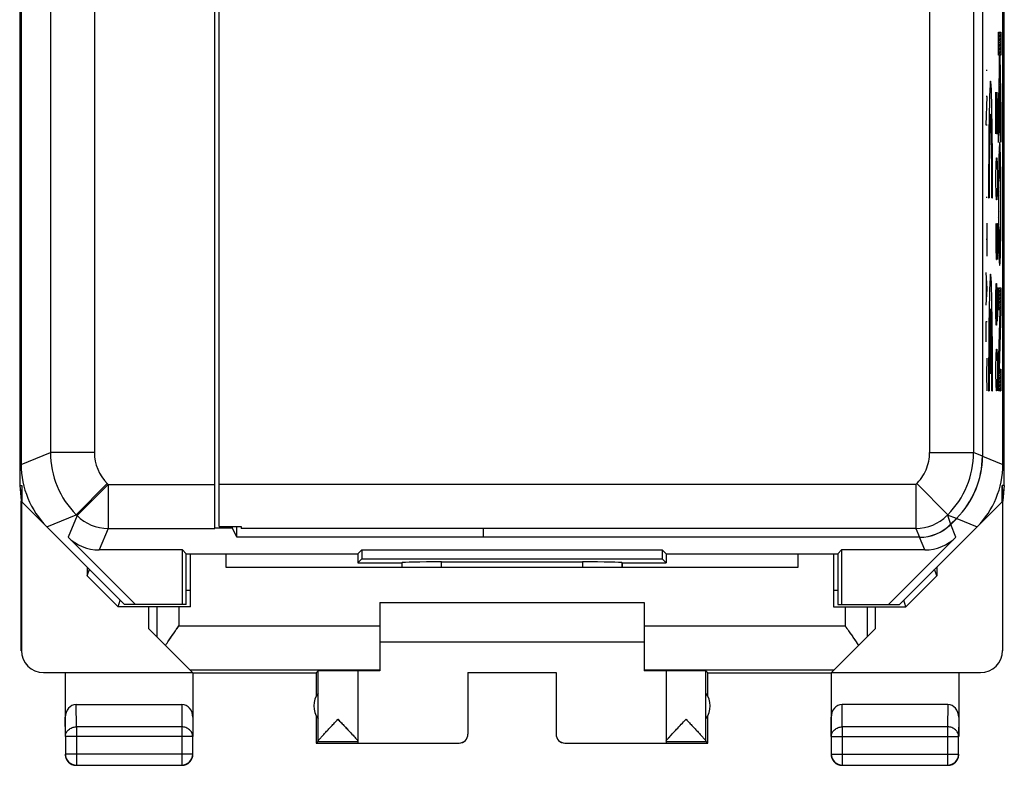
# Model space of a CAD drawing. Units: millimetres. Extents: x -11.2 to 11.2, y -24.5 to 24.5.
# Drawn here: x -11.2 to 11.2, y -24.5 to -7.6 of the extents above; entities that cross this region are included whole.
import ezdxf

# ---------------------------------------------------------------- set-up
doc = ezdxf.new("R2010")
doc.units = ezdxf.units.MM
doc.header["$LTSCALE"] = 16.335
doc.layers.get('0').update_dxf_attribs({"linetype": 'CONTINUOUS'})
for name, color, linetype in [('ASSI', 7, 'CONTINUOUS'), ('CURVE', 7, 'CONTINUOUS'), ('DRAFT', 7, 'CONTINUOUS'), ('RACCORDO', 7, 'CONTINUOUS'), ('SMUSSO', 7, 'CONTINUOUS'), ('SUPERFICI', 7, 'CONTINUOUS')]:
    doc.layers.add(name, color=color, linetype=linetype)

msp = doc.modelspace()

# ---------------------------------------------------------------- linework, layer by layer
at = {"color": 7, "linetype": 'CONTINUOUS'}
for p, q in [((-11.184, 18.147), (-11.184, -18.147)), ((11.184, -18.147), (11.184, 18.147)), ((-6.65, -19.076), (-6.65, -3.1)), ((10.686, -3.1), (10.686, -17.479)), ((-11.184, -18.147), (-11.133, -18.147)), ((-11.184, -18.147), (-11.15, -18.491)), ((-11.133, -18.147), (-11.15, -18.5)), ((-11.133, -18.147), (-11.133, -18.517)), ((11.184, -18.147), (11.133, -18.147)), ((11.133, -18.147), (11.15, -18.5)), ((11.133, -18.517), (11.133, -18.147)), ((11.184, -18.147), (11.15, -18.491)), ((-11.15, -21.9), (-11.15, -18.5)), ((-11.142, -18.508), (-11.142, -21.894)), ((-11.133, -18.517), (-10.15, -19.5)), ((10.15, -19.5), (11.133, -18.517)), ((11.142, -18.508), (11.142, -21.894)), ((11.15, -21.9), (11.15, -18.5)), ((10.1, -18.893), (9.965, -19.028)), ((-6.65, -19.076), (-6.15, -19.076)), ((-6.15, -19.076), (-6.15, -19.122)), ((-0.65, -19.321), (-0.65, -19.138)), ((9.258, -19.321), (-0.65, -19.321)), ((-7.3, -19.7), (-6.5, -19.7)), ((-7.3, -20.9), (-7.3, -19.7)), ((-6.5, -19.7), (-6.5, -20)), ((6.5, -19.7), (7.3, -19.7)), ((6.5, -20), (6.5, -19.7)), ((7.3, -19.7), (7.3, -20.9)), ((-9.65, -20), (-9.65, -20.199)), ((-9.65, -20.199), (-9.6, -20.05)), ((-6.5, -20), (6.5, -20)), ((9.65, -20.199), (9.6, -20.05)), ((9.65, -20), (9.65, -20.199)), ((-9.65, -20.199), (-8.95, -20.9)), ((9.65, -20.199), (8.95, -20.9)), ((-7.3, -20.528), (-7.4, -20.528)), ((7.4, -20.528), (7.3, -20.528)), ((-8.95, -20.9), (-8.9, -20.75)), ((-3, -20.8), (3, -20.8)), ((-3, -20.8), (-3, -22.354)), ((3, -20.8), (3, -22.354)), ((8.95, -20.9), (8.9, -20.75)), ((-7.3, -20.9), (-8.95, -20.9)), ((-8.25, -21.4), (-8.25, -20.9)), ((7.3, -20.9), (8.95, -20.9)), ((8.25, -20.9), (8.25, -21.4)), ((-7.256, -22.394), (-8.25, -21.4)), ((7.256, -22.394), (8.25, -21.4)), ((-3, -21.7), (3, -21.7)), ((-7.314, -22.336), (-3, -22.336)), ((-4.45, -22.4), (-4.406, -22.356)), ((-4.406, -23.954), (-4.406, -22.356)), ((-3.5, -22.356), (-3.5, -23.955)), ((3, -22.336), (7.314, -22.336)), ((3.5, -22.356), (3.5, -23.955)), ((4.45, -22.4), (4.406, -22.356)), ((4.406, -23.954), (4.406, -22.356)), ((-10.642, -22.394), (-7.256, -22.394)), ((-10.15, -22.4), (-10.15, -23.844)), ((-7.25, -22.4), (-4.45, -22.4)), ((-7.25, -22.4), (-7.25, -23.844)), ((-4.45, -22.4), (-4.45, -22.932)), ((-1, -22.395), (1, -22.395)), ((-1, -22.395), (-1, -23.794)), ((1, -22.395), (1, -23.794)), ((4.45, -22.4), (7.25, -22.4)), ((4.45, -22.932), (4.45, -22.4)), ((7.25, -22.4), (7.25, -23.844)), ((7.256, -22.394), (10.642, -22.394)), ((10.15, -22.4), (10.15, -23.844)), ((-9.901, -23.123), (-7.499, -23.123)), ((9.901, -23.123), (7.499, -23.123)), ((-4.45, -23.368), (-4.45, -24)), ((4.45, -24), (4.45, -23.368)), ((-10.146, -23.844), (-10.146, -24.246)), ((-7.254, -24.246), (-7.254, -23.844)), ((7.254, -23.844), (7.254, -24.246)), ((10.146, -24.246), (10.146, -23.844)), ((-4.406, -23.956), (-4.45, -24)), ((-4.45, -24), (-3.5, -24)), ((-4.406, -23.956), (-3.5, -23.956)), ((-3.5, -23.956), (-3.5, -23.994)), ((-3.5, -23.994), (-1.2, -23.994)), ((1.2, -23.994), (3.5, -23.994)), ((3.5, -23.956), (4.406, -23.956)), ((3.5, -23.956), (3.5, -23.994)), ((3.5, -24), (4.45, -24)), ((4.45, -24), (4.406, -23.956)), ((-9.896, -24.496), (-7.504, -24.496)), ((7.504, -24.496), (9.896, -24.496))]:
    msp.add_line(p, q, dxfattribs=at)
at = {"color": 253, "linetype": 'CONTINUOUS'}
for p, q in [((9.487, -3.1), (9.487, -17.397)), ((10.486, -3.1), (10.486, -17.397)), ((10.686, -17.479), (10.486, -17.397)), ((9.177, -18.122), (-6.65, -18.122)), ((10.1, -18.893), (9.892, -18.82)), ((9.892, -18.82), (9.965, -19.028)), ((9.175, -19.122), (-6.15, -19.122)), ((9.175, -19.122), (9.258, -19.321)), ((-8.067, -20.9), (-8.067, -21.583)), ((-7.567, -20.9), (-7.567, -21.336)), ((7.567, -20.9), (7.567, -21.336)), ((8.067, -20.9), (8.067, -21.583)), ((-7.567, -21.336), (-3, -21.336)), ((3, -21.336), (7.567, -21.336)), ((-11.15, -21.9), (-11.142, -21.894)), ((-9.896, -23.628), (-9.901, -23.123)), ((-7.499, -23.123), (-7.504, -23.628)), ((7.504, -23.628), (7.499, -23.123)), ((9.901, -23.123), (9.896, -23.628)), ((-10.146, -23.844), (-10.15, -23.41)), ((-7.25, -23.41), (-7.254, -23.844)), ((7.254, -23.844), (7.25, -23.41)), ((10.15, -23.41), (10.146, -23.844)), ((-7.504, -23.628), (-9.896, -23.628)), ((-9.896, -23.628), (-9.896, -24.496)), ((-7.504, -23.628), (-7.504, -24.496)), ((9.896, -23.628), (7.504, -23.628)), ((7.504, -23.628), (7.504, -24.496)), ((9.896, -23.628), (9.896, -24.496)), ((-7.254, -23.844), (-10.146, -23.844)), ((7.254, -23.844), (10.146, -23.844)), ((-7.254, -24.246), (-10.146, -24.246)), ((7.254, -24.246), (10.146, -24.246))]:
    msp.add_line(p, q, dxfattribs=at)
at = {"color": 7, "linetype": 'CONTINUOUS'}
for centre, radius, start, end in [((-4, -23.15), 0.5, 144.3638, 215.6362), ((4, -23.15), 0.5, 324.3638, 35.6362), ((-9.9, -24.25), 0.25, 180.003, 269.997), ((-9.896, -24.246), 0.25, 180.0049, 269.9951), ((-7.504, -24.246), 0.25, 270.0049, 359.9951), ((-7.5, -24.25), 0.25, 270.003, 359.997), ((7.5, -24.25), 0.25, 180.003, 269.997), ((7.504, -24.246), 0.25, 180.0049, 269.9951), ((9.896, -24.246), 0.25, 270.0049, 359.9951), ((9.9, -24.25), 0.25, 270.003, 359.997)]:
    msp.add_arc(centre, radius, start, end, dxfattribs=at)
for centre, major_axis, ratio, start_param, end_param in [((8.685, -17.479), (-1.848, 0.766), 0.999822, 9.032142, 9.817414), ((9.258, -18.321), (-0.383, 0.924), 0.999822, -3.534229, -2.748957), ((-10.642, -21.894), (0.416, 0.277), 0.999945, 2.553622, 4.124368), ((10.642, -21.894), (0.416, -0.277), 0.999945, -0.982775, 0.587971), ((-3.953, -22.356), (0.453, 0), 0.005818, 0, 3.135775), ((-2.5, -22.359), (1, 0), 0.005818, 8.37758, 9.371004), ((2.5, -22.359), (1, 0), 0.005818, 6.336959, 7.330383), ((3.953, -22.356), (0.453, 0), 0.005818, 0.005818, 3.141593), ((-9.9, -23.411), (-0.003, 0.289), 0.866014, -0.008726, 1.559161), ((-7.5, -23.411), (0.003, 0.289), 0.866014, -1.559161, 0.008726), ((7.5, -23.411), (-0.003, 0.289), 0.866014, -0.008726, 1.559161), ((9.9, -23.411), (0.003, 0.289), 0.866014, -1.559161, 0.008726), ((-1.2, -23.794), (0, -0.2), 0.999983, 0, 1.570796), ((1.2, -23.794), (0, 0.2), 0.999983, 1.570796, 3.141593), ((-4.406, -23.456), (0, 0.5), 0.005818, -3.135775, -3.042243), ((4.406, -23.456), (0, 0.5), 0.005818, -3.240942, -3.14741)]:
    msp.add_ellipse(centre, major_axis=major_axis, ratio=ratio, start_param=start_param, end_param=end_param, dxfattribs=at)
for points, knots in [([(-7.871, -21.779), (-7.848, -21.742), (-7.749, -21.593), (-7.645, -21.447), (-7.567, -21.336)], [0, 0, 0, 0, 0.24152, 1, 1, 1, 1]), ([(7.567, -21.336), (7.593, -21.373), (7.696, -21.52), (7.799, -21.667), (7.871, -21.779)], [0, 0, 0, 0, 0.25585, 1, 1, 1, 1]), ([(-4.406, -23.954), (-4.406, -23.951), (-4.401, -23.943), (-4.391, -23.929), (-4.376, -23.91), (-4.356, -23.887), (-4.332, -23.86), (-4.295, -23.819), (-4.243, -23.762), (-4.175, -23.69), (-4.103, -23.614), (-4.029, -23.536), (-3.978, -23.483), (-3.953, -23.456)], [0, 0, 0, 0, 0.013674, 0.039284, 0.075847, 0.121814, 0.175592, 0.235736, 0.370427, 0.518479, 0.674935, 0.836322, 1, 1, 1, 1]), ([(-3.953, -23.456), (-3.928, -23.483), (-3.877, -23.536), (-3.802, -23.615), (-3.73, -23.691), (-3.663, -23.763), (-3.61, -23.82), (-3.573, -23.861), (-3.549, -23.888), (-3.529, -23.911), (-3.514, -23.93), (-3.505, -23.943), (-3.5, -23.951), (-3.5, -23.954)], [0, 0, 0, 0, 0.164106, 0.325901, 0.482719, 0.631048, 0.765867, 0.825988, 0.879662, 0.925427, 0.96167, 0.986841, 1, 1, 1, 1]), ([(3.56, -23.876), (3.618, -23.81), (3.749, -23.671), (3.881, -23.532), (3.953, -23.456)], [0, 0, 0, 0, 0.457115, 1, 1, 1, 1]), ([(3.953, -23.456), (3.978, -23.483), (4.029, -23.536), (4.103, -23.614), (4.175, -23.69), (4.243, -23.762), (4.295, -23.819), (4.332, -23.86), (4.356, -23.887), (4.376, -23.91), (4.391, -23.929), (4.401, -23.943), (4.406, -23.951), (4.406, -23.954)], [0, 0, 0, 0, 0.163678, 0.325065, 0.481521, 0.629573, 0.764264, 0.824408, 0.878186, 0.924153, 0.960716, 0.986326, 1, 1, 1, 1]), ([(3.5, -23.954), (3.5, -23.952), (3.503, -23.946), (3.509, -23.937), (3.519, -23.924), (3.527, -23.914), (3.531, -23.909)], [0, 0, 0, 0, 0.115688, 0.323992, 0.621588, 1, 1, 1, 1]), ([(3.531, -23.909), (3.534, -23.906), (3.543, -23.895), (3.552, -23.884), (3.56, -23.876)], [0, 0, 0, 0, 0.228759, 1, 1, 1, 1])]:
    msp.add_open_spline(points, degree=3, knots=knots, dxfattribs=at)
at = {"color": 253, "linetype": 'CONTINUOUS'}
for points in [[(-10.146, -23.844), (-10.146, -23.816), (-10.132, -23.757), (-10.075, -23.686), (-9.992, -23.639), (-9.928, -23.628), (-9.896, -23.628)], [(-7.254, -23.844), (-7.254, -23.816), (-7.268, -23.757), (-7.325, -23.686), (-7.408, -23.639), (-7.472, -23.628), (-7.504, -23.628)], [(7.254, -23.844), (7.254, -23.816), (7.268, -23.757), (7.325, -23.686), (7.408, -23.639), (7.472, -23.628), (7.504, -23.628)], [(10.146, -23.844), (10.146, -23.816), (10.132, -23.757), (10.075, -23.686), (9.992, -23.639), (9.928, -23.628), (9.896, -23.628)]]:
    msp.add_open_spline(points, degree=3, knots=[0, 0, 0, 0, 0.233162, 0.476671, 0.733812, 1, 1, 1, 1], dxfattribs=at)
at = {"layer": 'ASSI', "color": 7, "linetype": 'CONTINUOUS'}
for p, q in [((-11.184, 18.147), (-11.184, -18.147)), ((11.184, -18.147), (11.184, 18.147)), ((-11.15, 17.672), (-11.15, -17.672)), ((11.15, -17.672), (11.15, 17.672)), ((-6.75, -19.119), (-6.75, -1.891)), ((10.687, -3), (10.687, -17.48)), ((-11.184, -18.147), (-11.133, -18.147)), ((-11.184, -18.147), (-11.15, -18.491)), ((-11.133, -18.147), (-11.15, -18.491)), ((-11.133, -18.147), (-11.133, -18.517)), ((11.184, -18.147), (11.133, -18.147)), ((11.133, -18.147), (11.15, -18.491)), ((11.133, -18.517), (11.133, -18.147)), ((11.184, -18.147), (11.15, -18.491)), ((-11.15, -18.491), (-11.15, -18.5)), ((-11.15, -21.9), (-11.15, -18.5)), ((-11.142, -18.508), (-11.142, -21.894)), ((-11.133, -18.517), (-8.8, -20.85)), ((8.8, -20.85), (11.133, -18.517)), ((11.142, -18.508), (11.142, -21.894)), ((11.15, -18.491), (11.15, -18.5)), ((11.15, -21.9), (11.15, -18.5)), ((9.966, -19.03), (10.102, -18.894)), ((-6.352, -19.119), (-6.75, -19.119)), ((-6.352, -19.119), (-6.352, -19.076)), ((-6.25, -19.323), (-6.352, -19.119)), ((-6.25, -19.323), (-6.25, -19.076)), ((-8.553, -20.85), (-10.085, -19.318)), ((9.259, -19.323), (-6.25, -19.323)), ((10.085, -19.318), (8.553, -20.85)), ((-7.489, -19.611), (-9.378, -19.611)), ((-7.4, -19.7), (-7.489, -19.611)), ((-7.489, -20.85), (-7.489, -19.611)), ((-3.5, -19.7), (-3.411, -19.611)), ((-3.411, -19.611), (3.411, -19.611)), ((-3.411, -19.611), (-3.411, -19.811)), ((3.5, -19.7), (3.411, -19.611)), ((3.411, -19.611), (3.411, -19.811)), ((7.4, -19.7), (7.489, -19.611)), ((9.378, -19.611), (7.489, -19.611)), ((7.489, -19.611), (7.489, -20.85)), ((-7.4, -19.7), (-3.5, -19.7)), ((-7.4, -20.85), (-7.4, -19.7)), ((-7.3, -20.9), (-7.3, -19.7)), ((-6.5, -19.7), (-6.5, -20)), ((-3.5, -19.7), (-3.5, -19.9)), ((-3.411, -19.811), (-3.5, -19.9)), ((-3.5, -19.9), (-2.5, -19.9)), ((-3.411, -19.811), (3.411, -19.811)), ((-2.5, -19.9), (-2.498, -19.898)), ((-2.5, -19.9), (-2.5, -20)), ((-1.598, -19.883), (1.598, -19.883)), ((2.5, -19.9), (2.498, -19.898)), ((2.5, -19.9), (3.5, -19.9)), ((2.5, -19.9), (2.5, -20)), ((3.411, -19.811), (3.5, -19.9)), ((3.5, -19.7), (7.4, -19.7)), ((3.5, -19.7), (3.5, -19.9)), ((6.5, -20), (6.5, -19.7)), ((7.3, -19.7), (7.3, -20.9)), ((7.4, -19.7), (7.4, -20.85)), ((-9.65, -20), (-9.65, -20.199)), ((-9.65, -20.199), (-9.6, -20.05)), ((-6.5, -20), (6.5, -20)), ((9.65, -20.199), (9.6, -20.05)), ((9.65, -20), (9.65, -20.199)), ((-9.65, -20.199), (-8.95, -20.9)), ((9.65, -20.199), (8.95, -20.9)), ((-7.3, -20.528), (-7.4, -20.528)), ((7.4, -20.528), (7.3, -20.528)), ((-8.95, -20.9), (-8.9, -20.75)), ((-3, -20.8), (3, -20.8)), ((-3, -20.8), (-3, -22.354)), ((3, -20.8), (3, -22.354)), ((8.95, -20.9), (8.9, -20.75)), ((-7.3, -20.9), (-8.95, -20.9)), ((-7.4, -20.85), (-8.8, -20.85)), ((-8.25, -21.4), (-8.25, -20.9)), ((7.3, -20.9), (8.95, -20.9)), ((7.4, -20.85), (8.8, -20.85)), ((8.25, -20.9), (8.25, -21.4)), ((-7.256, -22.394), (-8.25, -21.4)), ((7.256, -22.394), (8.25, -21.4)), ((-3, -21.7), (3, -21.7)), ((-4.45, -22.4), (-4.406, -22.356)), ((-4.406, -23.954), (-4.406, -22.356)), ((-3.5, -22.356), (-3.5, -23.955)), ((3.5, -22.356), (3.5, -23.955)), ((4.45, -22.4), (4.406, -22.356)), ((4.406, -23.954), (4.406, -22.356)), ((-10.642, -22.394), (-7.256, -22.394)), ((-10.15, -22.4), (-10.15, -23.844)), ((-7.25, -22.4), (-4.45, -22.4)), ((-7.25, -22.4), (-7.25, -23.844)), ((-4.45, -22.4), (-4.45, -22.932)), ((-1, -22.395), (1, -22.395)), ((-1, -22.395), (-1, -23.794)), ((1, -22.395), (1, -23.794)), ((4.45, -22.4), (7.25, -22.4)), ((4.45, -22.932), (4.45, -22.4)), ((7.25, -22.4), (7.25, -23.844)), ((7.256, -22.394), (10.642, -22.394)), ((10.15, -22.4), (10.15, -23.844)), ((-9.901, -23.123), (-7.499, -23.123)), ((9.901, -23.123), (7.499, -23.123)), ((-4.45, -23.368), (-4.45, -24)), ((4.45, -24), (4.45, -23.368)), ((-10.146, -23.844), (-10.146, -24.246)), ((-7.254, -24.246), (-7.254, -23.844)), ((7.254, -23.844), (7.254, -24.246)), ((10.146, -24.246), (10.146, -23.844)), ((-4.406, -23.956), (-4.45, -24)), ((-4.45, -24), (-3.5, -24)), ((-4.406, -23.956), (-3.5, -23.956)), ((-3.5, -23.956), (-3.5, -23.994)), ((-3.5, -23.994), (-1.2, -23.994)), ((1.2, -23.994), (3.5, -23.994)), ((3.5, -23.956), (4.406, -23.956)), ((3.5, -23.956), (3.5, -23.994)), ((3.5, -24), (4.45, -24)), ((4.45, -24), (4.406, -23.956)), ((-9.896, -24.496), (-7.504, -24.496)), ((7.504, -24.496), (9.896, -24.496))]:
    msp.add_line(p, q, dxfattribs=at)
at = {"layer": 'ASSI', "color": 253, "linetype": 'CONTINUOUS'}
for p, q in [((-10.486, 17.397), (-10.486, -17.397)), ((-9.487, 17.397), (-9.487, -17.397)), ((-11.15, -17.672), (-10.486, -17.397)), ((-9.487, -17.397), (-10.486, -17.397)), ((10.687, -17.48), (11.15, -17.672)), ((-9.194, -18.104), (-9.901, -18.811)), ((-9.194, -18.104), (-9.175, -18.122)), ((-9.175, -18.122), (-9.882, -18.829)), ((-9.175, -18.122), (-6.75, -18.122)), ((-9.175, -18.122), (-9.175, -19.122)), ((-10.564, -19.086), (-9.901, -18.811)), ((-9.882, -18.829), (-10.085, -19.318)), ((-9.901, -18.811), (-9.882, -18.829)), ((10.102, -18.894), (10.564, -19.086)), ((-9.175, -19.122), (-9.378, -19.611)), ((-9.175, -19.122), (-6.75, -19.122)), ((10.085, -19.318), (9.966, -19.03)), ((9.378, -19.611), (9.259, -19.323)), ((-2.498, -20), (-2.498, -19.898)), ((-1.598, -20), (-1.598, -19.883)), ((1.598, -19.883), (1.598, -20)), ((2.498, -19.898), (2.498, -20)), ((-8.067, -20.9), (-8.067, -21.583)), ((-7.567, -20.9), (-7.567, -21.336)), ((7.567, -20.9), (7.567, -21.336)), ((8.067, -20.9), (8.067, -21.583)), ((-7.567, -21.336), (-3, -21.336)), ((3, -21.336), (7.567, -21.336)), ((-7.314, -22.336), (-3, -22.336)), ((3, -22.336), (7.314, -22.336)), ((-9.896, -23.628), (-9.901, -23.123)), ((-7.499, -23.123), (-7.504, -23.628)), ((7.504, -23.628), (7.499, -23.123)), ((9.901, -23.123), (9.896, -23.628)), ((-10.146, -23.844), (-10.15, -23.41)), ((-7.25, -23.41), (-7.254, -23.844)), ((7.254, -23.844), (7.25, -23.41)), ((10.15, -23.41), (10.146, -23.844)), ((-7.504, -23.628), (-9.896, -23.628)), ((-9.896, -23.628), (-9.896, -24.496)), ((-7.504, -23.628), (-7.504, -24.496)), ((9.896, -23.628), (7.504, -23.628)), ((7.504, -23.628), (7.504, -24.496)), ((9.896, -23.628), (9.896, -24.496)), ((-7.254, -23.844), (-10.146, -23.844)), ((7.254, -23.844), (10.146, -23.844)), ((-7.254, -24.246), (-10.146, -24.246)), ((7.254, -24.246), (10.146, -24.246))]:
    msp.add_line(p, q, dxfattribs=at)
for centre, radius, start, end in [((-8.486, -17.397), 2, 180.0035, 224.9965), ((-8.487, -17.397), 1, 179.9997, 225.0003), ((-9.175, -18.122), 1, 225.0075, 269.9925)]:
    msp.add_arc(centre, radius, start, end, dxfattribs=at)
at = {"layer": 'ASSI', "color": 7, "linetype": 'CONTINUOUS'}
for centre, radius, start, end in [((-4, -23.15), 0.5, 144.3638, 215.6362), ((4, -23.15), 0.5, 324.3638, 35.6362), ((-9.899, -24.25), 0.251, 180.023, 189.9929), ((-9.896, -24.246), 0.25, 180.0023, 269.9977), ((-9.9, -24.25), 0.25, 189.9851, 194.9828), ((-9.901, -24.25), 0.249, 194.993, 200.0053), ((-9.899, -24.25), 0.251, 200.0336, 214.9727), ((-7.504, -24.246), 0.25, 270.0023, 359.9977), ((-7.501, -24.25), 0.251, 325.0273, 339.9664), ((-7.502, -24.25), 0.252, 340.0741, 359.9264), ((7.501, -24.25), 0.251, 180.023, 189.9929), ((7.504, -24.246), 0.25, 180.0023, 269.9977), ((7.5, -24.25), 0.25, 189.9851, 194.9828), ((7.499, -24.25), 0.249, 194.993, 200.0053), ((7.501, -24.25), 0.251, 200.0336, 214.9727), ((9.896, -24.246), 0.25, 270.0023, 359.9977), ((9.899, -24.25), 0.251, 325.0273, 339.9664), ((9.898, -24.25), 0.252, 340.0741, 359.9264), ((-9.899, -24.249), 0.252, 215.0821, 234.9179), ((-9.9, -24.249), 0.251, 235.0273, 249.9664), ((-9.9, -24.248), 0.252, 250.0741, 269.9264), ((-7.5, -24.249), 0.251, 270.023, 279.9929), ((-7.5, -24.25), 0.25, 279.9851, 284.9828), ((-7.5, -24.251), 0.249, 284.993, 290.0053), ((-7.5, -24.249), 0.251, 290.0336, 304.9727), ((-7.501, -24.249), 0.252, 305.0821, 324.9179), ((7.501, -24.249), 0.252, 215.0821, 234.9179), ((7.5, -24.249), 0.251, 235.0273, 249.9664), ((7.5, -24.248), 0.252, 250.0741, 269.9264), ((9.9, -24.249), 0.251, 270.023, 279.9929), ((9.9, -24.25), 0.25, 279.9851, 284.9828), ((9.9, -24.251), 0.249, 284.993, 290.0053), ((9.9, -24.249), 0.251, 290.0336, 304.9727), ((9.899, -24.249), 0.252, 305.0821, 324.9179)]:
    msp.add_arc(centre, radius, start, end, dxfattribs=at)
for centre, major_axis, ratio, start_param, end_param in [((8.687, -17.48), (-1.848, 0.766), 0.999822, 2.748957, 3.534229), ((-9.15, -17.671), (1.848, 0.766), 0.999822, 2.748957, 3.534229), ((9.15, -17.671), (1.848, -0.766), 0.999822, -0.392636, 0.392636), ((9.259, -18.323), (0.383, -0.924), 0.999822, -0.392636, 0.392636), ((-9.378, -18.611), (0.383, 0.924), 0.999822, -3.534229, -2.748957), ((9.378, -18.611), (-0.383, 0.924), 0.999822, -3.534229, -2.748957), ((-1.598, -19.898), (0.9, 0), 0.017455, 1.570796, 3.124139), ((1.598, -19.898), (0.9, 0), 0.017455, 0.017453, 1.570796), ((-10.642, -21.894), (0.416, 0.277), 0.999945, 2.553622, 4.124368), ((10.642, -21.894), (0.416, -0.277), 0.999945, -0.982775, 0.587971), ((-3.953, -22.356), (0.453, 0), 0.005818, 0, 3.135775), ((-2.5, -22.359), (1, 0), 0.005818, 8.37758, 9.424778), ((2.5, -22.359), (1, 0), 0.005818, 6.283185, 7.330383), ((3.953, -22.356), (0.453, 0), 0.005818, 0.005818, 3.141593), ((-9.9, -23.411), (-0.003, 0.289), 0.866014, -0.008726, 1.559161), ((-7.5, -23.411), (0.003, 0.289), 0.866014, -1.559161, 0.008726), ((7.5, -23.411), (-0.003, 0.289), 0.866014, -0.008726, 1.559161), ((9.9, -23.411), (0.003, 0.289), 0.866014, -1.559161, 0.008726), ((-1.2, -23.794), (0, -0.2), 0.999983, 6.283185, 7.853982), ((1.2, -23.794), (0, 0.2), 0.999983, 7.853982, 9.424778)]:
    msp.add_ellipse(centre, major_axis=major_axis, ratio=ratio, start_param=start_param, end_param=end_param, dxfattribs=at)
for points, knots in [([(-7.871, -21.779), (-7.824, -21.705), (-7.723, -21.557), (-7.619, -21.411), (-7.567, -21.336)], [0, 0, 0, 0, 0.490501, 1, 1, 1, 1]), ([(7.567, -21.336), (7.619, -21.411), (7.723, -21.557), (7.824, -21.705), (7.871, -21.779)], [0, 0, 0, 0, 0.509499, 1, 1, 1, 1]), ([(-4.406, -23.954), (-4.406, -23.951), (-4.401, -23.943), (-4.391, -23.929), (-4.376, -23.91), (-4.356, -23.887), (-4.332, -23.86), (-4.295, -23.819), (-4.243, -23.762), (-4.175, -23.69), (-4.103, -23.614), (-4.029, -23.536), (-3.978, -23.483), (-3.953, -23.456)], [0, 0, 0, 0, 0.01369, 0.039314, 0.075905, 0.121889, 0.175699, 0.235845, 0.370549, 0.518584, 0.674978, 0.836404, 1, 1, 1, 1]), ([(-3.953, -23.456), (-3.913, -23.499), (-3.833, -23.582), (-3.719, -23.703), (-3.619, -23.81), (-3.558, -23.877), (-3.532, -23.908)], [0, 0, 0, 0, 0.285037, 0.559181, 0.806859, 1, 1, 1, 1]), ([(3.559, -23.877), (3.586, -23.847), (3.645, -23.782), (3.776, -23.642), (3.881, -23.532), (3.953, -23.456)], [0, 0, 0, 0, 0.20921, 0.456848, 1, 1, 1, 1]), ([(3.953, -23.456), (3.978, -23.483), (4.029, -23.536), (4.103, -23.614), (4.175, -23.69), (4.243, -23.762), (4.295, -23.819), (4.332, -23.86), (4.356, -23.887), (4.376, -23.91), (4.391, -23.929), (4.401, -23.943), (4.406, -23.951), (4.406, -23.954)], [0, 0, 0, 0, 0.163596, 0.325022, 0.481416, 0.629451, 0.764155, 0.824301, 0.878111, 0.924095, 0.960686, 0.98631, 1, 1, 1, 1]), ([(-3.532, -23.908), (-3.528, -23.913), (-3.52, -23.923), (-3.509, -23.937), (-3.503, -23.946), (-3.5, -23.952), (-3.5, -23.954)], [0, 0, 0, 0, 0.378568, 0.676464, 0.88468, 1, 1, 1, 1]), ([(3.5, -23.954), (3.5, -23.952), (3.503, -23.946), (3.509, -23.937), (3.52, -23.923), (3.528, -23.913), (3.532, -23.908)], [0, 0, 0, 0, 0.11532, 0.323536, 0.621432, 1, 1, 1, 1]), ([(3.532, -23.908), (3.534, -23.905), (3.543, -23.895), (3.552, -23.885), (3.559, -23.877)], [0, 0, 0, 0, 0.230029, 1, 1, 1, 1])]:
    msp.add_open_spline(points, degree=3, knots=knots, dxfattribs=at)
at = {"layer": 'ASSI', "color": 253, "linetype": 'CONTINUOUS'}
for points, knots in [([(-10.146, -23.844), (-10.146, -23.816), (-10.132, -23.757), (-10.075, -23.686), (-9.992, -23.639), (-9.928, -23.628), (-9.896, -23.628)], [0, 0, 0, 0, 0.23318, 0.476671, 0.733792, 1, 1, 1, 1]), ([(-7.254, -23.844), (-7.254, -23.816), (-7.268, -23.757), (-7.325, -23.686), (-7.408, -23.639), (-7.472, -23.628), (-7.504, -23.628)], [0, 0, 0, 0, 0.23318, 0.47667, 0.733792, 1, 1, 1, 1]), ([(7.254, -23.844), (7.254, -23.816), (7.268, -23.757), (7.325, -23.686), (7.408, -23.639), (7.472, -23.628), (7.504, -23.628)], [0, 0, 0, 0, 0.23318, 0.47667, 0.733792, 1, 1, 1, 1]), ([(10.146, -23.844), (10.146, -23.816), (10.132, -23.757), (10.075, -23.686), (9.992, -23.639), (9.928, -23.628), (9.896, -23.628)], [0, 0, 0, 0, 0.23318, 0.476671, 0.733792, 1, 1, 1, 1])]:
    msp.add_open_spline(points, degree=3, knots=knots, dxfattribs=at)
at = {"layer": 'CURVE', "color": 7, "linetype": 'CONTINUOUS'}
for p, q in [((11.054, -7.854), (11.105, -7.854)), ((11.054, -8.372), (11.054, -7.854)), ((11.054, -7.857), (11.057, -7.854)), ((11.054, -7.899), (11.099, -7.854)), ((11.054, -7.941), (11.105, -7.89)), ((11.054, -7.983), (11.105, -7.932)), ((11.054, -8.025), (11.105, -7.974)), ((11.054, -8.067), (11.105, -8.016)), ((11.105, -7.854), (11.105, -8.372)), ((11.054, -8.109), (11.105, -8.058)), ((11.054, -8.151), (11.105, -8.1)), ((11.054, -8.193), (11.105, -8.142)), ((11.054, -8.235), (11.105, -8.184)), ((11.054, -8.277), (11.105, -8.226)), ((11.054, -8.319), (11.105, -8.268)), ((11.054, -8.361), (11.105, -8.31)), ((11.072, -8.372), (11.054, -8.372)), ((11.078, -8.742), (11.072, -8.372)), ((11.072, -8.385), (11.083, -8.374)), ((11.072, -8.426), (11.083, -8.416)), ((11.073, -8.468), (11.084, -8.457)), ((11.074, -8.509), (11.085, -8.498)), ((11.105, -8.372), (11.083, -8.372)), ((11.083, -8.372), (11.105, -9.657)), ((11.085, -8.372), (11.105, -8.352)), ((11.074, -8.55), (11.085, -8.539)), ((11.075, -8.592), (11.086, -8.581)), ((11.076, -8.633), (11.087, -8.622)), ((11.076, -8.674), (11.088, -8.663)), ((11.077, -8.716), (11.088, -8.705)), ((11.054, -9.707), (11.078, -8.742)), ((11.073, -8.93), (11.092, -8.911)), ((11.074, -8.887), (11.091, -8.87)), ((11.075, -8.844), (11.09, -8.828)), ((11.076, -8.801), (11.09, -8.787)), ((11.077, -8.758), (11.089, -8.746)), ((11.084, -9.104), (11.054, -10.358)), ((11.068, -9.145), (11.083, -9.13)), ((11.069, -9.102), (11.095, -9.076)), ((11.07, -9.059), (11.094, -9.035)), ((11.071, -9.016), (11.093, -8.994)), ((11.072, -8.973), (11.093, -8.952)), ((11.105, -10.351), (11.084, -9.104)), ((11.084, -9.129), (11.095, -9.118)), ((11.085, -9.17), (11.096, -9.159)), ((11.061, -9.403), (11.077, -9.388)), ((11.062, -9.36), (11.078, -9.345)), ((11.064, -9.317), (11.079, -9.302)), ((11.065, -9.274), (11.08, -9.259)), ((11.066, -9.231), (11.081, -9.216)), ((11.067, -9.188), (11.082, -9.173)), ((11.086, -9.211), (11.097, -9.2)), ((11.086, -9.253), (11.097, -9.241)), ((11.087, -9.294), (11.098, -9.283)), ((11.088, -9.335), (11.099, -9.324)), ((11.088, -9.377), (11.1, -9.365)), ((11.056, -9.619), (11.072, -9.603)), ((11.057, -9.576), (11.073, -9.56)), ((11.058, -9.533), (11.074, -9.517)), ((11.059, -9.49), (11.075, -9.474)), ((11.06, -9.446), (11.076, -9.431)), ((11.089, -9.418), (11.1, -9.407)), ((11.09, -9.459), (11.101, -9.448)), ((11.09, -9.5), (11.102, -9.489)), ((11.091, -9.542), (11.102, -9.53)), ((11.092, -9.583), (11.103, -9.572)), ((11.092, -9.624), (11.104, -9.613)), ((11.054, -9.705), (11.07, -9.689)), ((11.054, -10.358), (11.054, -9.707)), ((11.054, -9.747), (11.069, -9.732)), ((11.054, -9.789), (11.068, -9.775)), ((11.054, -9.831), (11.067, -9.818)), ((11.055, -9.662), (11.071, -9.646)), ((11.093, -9.666), (11.105, -9.654)), ((11.094, -9.707), (11.105, -9.696)), ((11.095, -9.748), (11.105, -9.738)), ((11.095, -9.79), (11.105, -9.78)), ((11.096, -9.831), (11.105, -9.822)), ((11.105, -9.657), (11.105, -10.351)), ((11.054, -9.873), (11.066, -9.861)), ((11.054, -9.915), (11.065, -9.904)), ((11.054, -9.957), (11.064, -9.947)), ((11.054, -9.999), (11.063, -9.99)), ((11.054, -10.041), (11.062, -10.033)), ((11.097, -9.872), (11.105, -9.864)), ((11.097, -9.914), (11.105, -9.906)), ((11.098, -9.955), (11.105, -9.948)), ((11.099, -9.996), (11.105, -9.99)), ((11.099, -10.038), (11.105, -10.032)), ((11.054, -10.083), (11.061, -10.076)), ((11.054, -10.125), (11.06, -10.119)), ((11.054, -10.167), (11.059, -10.162)), ((11.054, -10.209), (11.058, -10.205)), ((11.054, -10.251), (11.057, -10.248)), ((11.1, -10.079), (11.105, -10.074)), ((11.101, -10.12), (11.105, -10.116)), ((11.101, -10.161), (11.105, -10.158)), ((11.102, -10.203), (11.105, -10.2)), ((11.103, -10.244), (11.105, -10.242)), ((11.104, -10.285), (11.105, -10.284)), ((11.054, -10.293), (11.056, -10.291)), ((11.054, -10.335), (11.055, -10.334)), ((11.066, -10.533), (11.092, -10.507)), ((11.068, -10.489), (11.09, -10.467)), ((11.07, -10.445), (11.088, -10.427)), ((11.073, -10.4), (11.085, -10.388)), ((11.104, -10.327), (11.105, -10.326)), ((11.06, -10.749), (11.098, -10.711)), ((11.061, -10.706), (11.097, -10.67)), ((11.062, -10.663), (11.096, -10.629)), ((11.063, -10.62), (11.095, -10.588)), ((11.064, -10.576), (11.093, -10.548)), ((11.057, -10.962), (11.072, -10.947)), ((11.058, -10.877), (11.1, -10.835)), ((11.058, -10.919), (11.075, -10.902)), ((11.059, -10.792), (11.098, -10.752)), ((11.059, -10.834), (11.099, -10.794)), ((11.083, -10.894), (11.101, -10.876)), ((11.086, -10.933), (11.101, -10.918)), ((11.088, -10.973), (11.102, -10.959)), ((11.055, -11.132), (11.066, -11.121)), ((11.055, -11.174), (11.065, -11.164)), ((11.056, -11.047), (11.068, -11.035)), ((11.056, -11.089), (11.067, -11.078)), ((11.057, -11.004), (11.07, -10.991)), ((11.09, -11.013), (11.102, -11.001)), ((11.091, -11.054), (11.103, -11.042)), ((11.092, -11.095), (11.103, -11.084)), ((11.093, -11.136), (11.103, -11.126)), ((11.094, -11.177), (11.104, -11.167)), ((11.054, -11.259), (11.064, -11.249)), ((11.054, -11.301), (11.063, -11.292)), ((11.054, -11.343), (11.063, -11.334)), ((11.054, -11.385), (11.062, -11.377)), ((11.055, -11.216), (11.064, -11.207)), ((11.094, -11.219), (11.104, -11.209)), ((11.095, -11.26), (11.104, -11.251)), ((11.095, -11.301), (11.105, -11.292)), ((11.096, -11.343), (11.105, -11.334)), ((11.096, -11.385), (11.105, -11.376)), ((11.053, -11.47), (11.062, -11.461)), ((11.053, -11.512), (11.062, -11.503)), ((11.053, -11.554), (11.061, -11.546)), ((11.053, -11.596), (11.061, -11.588)), ((11.053, -11.638), (11.061, -11.63)), ((11.054, -11.427), (11.062, -11.419)), ((11.097, -11.426), (11.105, -11.418)), ((11.097, -11.468), (11.105, -11.46)), ((11.097, -11.51), (11.105, -11.502)), ((11.097, -11.552), (11.106, -11.543)), ((11.097, -11.594), (11.106, -11.585)), ((11.098, -11.635), (11.106, -11.627)), ((11.053, -11.68), (11.061, -11.672)), ((11.053, -11.722), (11.061, -11.714)), ((11.053, -11.764), (11.061, -11.756)), ((11.053, -11.806), (11.061, -11.798)), ((11.053, -11.848), (11.061, -11.84)), ((11.098, -11.677), (11.106, -11.669)), ((11.098, -11.719), (11.106, -11.711)), ((11.098, -11.761), (11.106, -11.753)), ((11.098, -11.803), (11.106, -11.795)), ((11.098, -11.845), (11.106, -11.837)), ((11.053, -11.89), (11.061, -11.882)), ((11.053, -11.932), (11.061, -11.924)), ((11.053, -11.974), (11.061, -11.966)), ((11.053, -12.016), (11.062, -12.007)), ((11.053, -12.058), (11.062, -12.049)), ((11.097, -11.93), (11.106, -11.921)), ((11.097, -11.972), (11.106, -11.963)), ((11.097, -12.014), (11.105, -12.006)), ((11.097, -12.056), (11.105, -12.048)), ((11.098, -11.887), (11.106, -11.879)), ((11.054, -12.099), (11.062, -12.091)), ((11.054, -12.141), (11.062, -12.133)), ((11.054, -12.183), (11.063, -12.174)), ((11.054, -12.225), (11.063, -12.216)), ((11.054, -12.267), (11.064, -12.257)), ((11.055, -12.308), (11.064, -12.299)), ((11.094, -12.311), (11.104, -12.301)), ((11.095, -12.226), (11.105, -12.216)), ((11.095, -12.268), (11.104, -12.259)), ((11.096, -12.141), (11.105, -12.132)), ((11.096, -12.183), (11.105, -12.174)), ((11.097, -12.099), (11.105, -12.09)), ((11.055, -12.35), (11.065, -12.34)), ((11.055, -12.392), (11.066, -12.381)), ((11.056, -12.433), (11.067, -12.422)), ((11.056, -12.475), (11.068, -12.463)), ((11.057, -12.516), (11.069, -12.504)), ((11.089, -12.526), (11.102, -12.513)), ((11.09, -12.483), (11.103, -12.47)), ((11.092, -12.439), (11.103, -12.428)), ((11.093, -12.354), (11.104, -12.343)), ((11.093, -12.396), (11.103, -12.386)), ((11.057, -12.558), (11.071, -12.544)), ((11.058, -12.599), (11.073, -12.584)), ((11.058, -12.641), (11.077, -12.622)), ((11.059, -12.682), (11.1, -12.641)), ((11.059, -12.724), (11.1, -12.683)), ((11.06, -12.765), (11.099, -12.726)), ((11.083, -12.616), (11.101, -12.598)), ((11.087, -12.57), (11.102, -12.555)), ((11.061, -12.806), (11.098, -12.769)), ((11.062, -12.847), (11.097, -12.812)), ((11.063, -12.888), (11.096, -12.855)), ((11.064, -12.929), (11.095, -12.898)), ((11.066, -12.97), (11.094, -12.941)), ((11.067, -13.01), (11.093, -12.985)), ((11.069, -13.05), (11.091, -13.028)), ((11.071, -13.09), (11.089, -13.072)), ((11.074, -13.129), (11.085, -13.118)), ((11.054, -13.66), (11.105, -13.66)), ((11.054, -14.159), (11.054, -13.66)), ((11.054, -13.695), (11.089, -13.66)), ((11.054, -13.737), (11.105, -13.686)), ((11.054, -13.779), (11.105, -13.728)), ((11.054, -13.821), (11.105, -13.77)), ((11.054, -13.863), (11.105, -13.812)), ((11.054, -13.905), (11.105, -13.854)), ((11.105, -13.66), (11.105, -14.166)), ((11.054, -13.947), (11.105, -13.896)), ((11.054, -13.989), (11.105, -13.938)), ((11.054, -14.031), (11.105, -13.98)), ((11.054, -14.073), (11.105, -14.022)), ((11.054, -14.115), (11.105, -14.064)), ((11.054, -14.157), (11.105, -14.106)), ((11.089, -14.166), (11.054, -14.159)), ((11.054, -15.484), (11.089, -14.166)), ((11.105, -14.166), (11.069, -15.503)), ((11.086, -14.293), (11.102, -14.277)), ((11.087, -14.25), (11.103, -14.234)), ((11.088, -14.165), (11.105, -14.149)), ((11.088, -14.207), (11.104, -14.191)), ((11.079, -14.552), (11.095, -14.536)), ((11.08, -14.509), (11.096, -14.493)), ((11.081, -14.466), (11.097, -14.45)), ((11.082, -14.423), (11.098, -14.407)), ((11.084, -14.379), (11.099, -14.364)), ((11.085, -14.336), (11.1, -14.321)), ((11.073, -14.768), (11.089, -14.752)), ((11.074, -14.725), (11.09, -14.709)), ((11.076, -14.682), (11.091, -14.666)), ((11.077, -14.638), (11.092, -14.623)), ((11.078, -14.595), (11.094, -14.58)), ((11.067, -14.984), (11.083, -14.968)), ((11.069, -14.941), (11.084, -14.925)), ((11.07, -14.897), (11.086, -14.882)), ((11.071, -14.854), (11.087, -14.839)), ((11.072, -14.811), (11.088, -14.795)), ((11.062, -15.2), (11.077, -15.184)), ((11.063, -15.156), (11.079, -15.141)), ((11.064, -15.113), (11.08, -15.097)), ((11.065, -15.07), (11.081, -15.054)), ((11.066, -15.027), (11.082, -15.011)), ((11.056, -15.415), (11.072, -15.4)), ((11.057, -15.372), (11.073, -15.356)), ((11.058, -15.329), (11.074, -15.313)), ((11.059, -15.286), (11.075, -15.27)), ((11.061, -15.243), (11.076, -15.227)), ((11.054, -16.001), (11.054, -15.484)), ((11.054, -15.501), (11.069, -15.486)), ((11.054, -15.543), (11.094, -15.503)), ((11.054, -15.585), (11.105, -15.535)), ((11.054, -15.627), (11.105, -15.577)), ((11.054, -15.669), (11.105, -15.619)), ((11.055, -15.458), (11.071, -15.443)), ((11.069, -15.503), (11.105, -15.503)), ((11.105, -15.503), (11.105, -16.001)), ((11.054, -15.711), (11.105, -15.661)), ((11.054, -15.753), (11.105, -15.703)), ((11.054, -15.795), (11.105, -15.745)), ((11.054, -15.837), (11.105, -15.787)), ((11.054, -15.879), (11.105, -15.829)), ((11.054, -15.921), (11.105, -15.871)), ((11.054, -15.963), (11.105, -15.913)), ((11.105, -16.001), (11.054, -16.001)), ((11.058, -16.001), (11.105, -15.955)), ((11.1, -16.001), (11.105, -15.997))]:
    msp.add_line(p, q, dxfattribs=at)
at = {"layer": 'CURVE', "color": 253, "linetype": 'CONTINUOUS'}
for p, q in [((10.797, -8.726), (10.775, -8.726)), ((10.797, -9.314), (10.775, -9.314)), ((10.775, -9.964), (10.797, -9.314)), ((10.995, -9.214), (11.018, -10.164)), ((10.995, -10.164), (10.995, -9.214)), ((11.028, -9.486), (11.021, -9.214)), ((11.028, -9.893), (11.028, -9.486)), ((10.797, -9.964), (10.775, -9.964)), ((11.023, -10.164), (11.028, -9.893)), ((11.018, -10.164), (11.023, -10.164)), ((10.999, -10.843), (11.004, -10.707)), ((11.004, -10.707), (11.018, -10.707)), ((11.018, -10.707), (11.023, -10.843)), ((10.995, -11.114), (10.999, -10.843)), ((11.023, -10.843), (11.028, -11.114)), ((10.995, -11.25), (10.995, -11.114)), ((11.028, -11.114), (11.028, -11.25)), ((10.999, -11.521), (10.995, -11.25)), ((11.028, -11.25), (11.023, -11.521)), ((10.797, -11.605), (10.775, -11.605)), ((10.827, -11.615), (10.84, -11.615)), ((10.903, -11.615), (10.916, -11.615)), ((11.004, -11.657), (10.999, -11.521)), ((11.023, -11.521), (11.018, -11.657)), ((11.018, -11.657), (11.004, -11.657)), ((10.797, -12.936), (10.797, -12.193)), ((10.995, -12.2), (10.995, -12.743)), ((11.014, -12.2), (11.028, -12.2)), ((11.014, -12.743), (11.014, -12.2)), ((11.028, -12.2), (11.028, -13.014)), ((10.797, -12.564), (10.775, -12.564)), ((10.995, -12.743), (10.999, -13.014)), ((11.009, -13.014), (11.014, -12.743)), ((10.999, -13.014), (11.009, -13.014)), ((10.797, -13.679), (10.775, -13.307)), ((10.781, -13.926), (10.781, -13.431)), ((10.995, -13.829), (10.999, -13.557)), ((10.999, -13.557), (11.009, -13.557)), ((11.009, -13.557), (11.014, -13.829)), ((10.775, -14.05), (10.797, -13.679)), ((10.995, -14.236), (10.995, -13.829)), ((11.014, -13.829), (11.016, -13.648)), ((11.014, -13.829), (11.014, -14.236)), ((11.016, -13.648), (11.023, -13.648)), ((11.023, -13.648), (11.028, -13.829)), ((11.028, -13.829), (11.028, -14.236)), ((10.865, -14.139), (10.865, -15.6)), ((10.878, -15.6), (10.878, -14.139)), ((10.999, -14.507), (10.995, -14.236)), ((11.014, -14.236), (11.009, -14.507)), ((11.016, -14.417), (11.014, -14.236)), ((11.028, -14.236), (11.023, -14.417)), ((10.775, -14.421), (10.797, -14.421)), ((10.775, -14.886), (10.775, -14.421)), ((11.009, -14.507), (10.999, -14.507)), ((11.023, -14.417), (11.016, -14.417)), ((10.995, -15.457), (10.999, -15.186)), ((10.999, -15.186), (11.004, -15.05)), ((11.004, -15.05), (11.018, -15.05)), ((11.018, -15.05), (11.023, -15.186)), ((11.023, -15.186), (11.028, -15.457)), ((10.788, -15.629), (10.797, -15.257)), ((10.775, -15.629), (10.788, -15.629)), ((10.797, -16), (10.788, -15.629)), ((10.865, -15.6), (10.878, -15.6)), ((10.995, -15.593), (10.995, -15.457)), ((10.999, -15.864), (10.995, -15.593)), ((11.028, -15.593), (11.023, -15.864)), ((11.028, -15.457), (11.028, -15.593)), ((11.004, -16), (10.999, -15.864)), ((11.023, -15.864), (11.018, -16)), ((10.827, -16), (10.84, -16)), ((10.903, -16), (10.916, -16)), ((11.018, -16), (11.004, -16))]:
    msp.add_line(p, q, dxfattribs=at)
for centre, major_axis, start_param, end_param in [((10.872, -11.515), (0, 2.55), -1.610022, 1.610022), ((10.872, -11.515), (0, 1.8), -1.626381, 1.626381), ((10.872, -15.9), (0, 2.55), -1.610022, 1.610022), ((10.872, -15.9), (0, 1.8), 0.209871, 1.626381), ((10.872, -15.9), (0, 1.8), -1.626381, -0.209871)]:
    msp.add_ellipse(centre, major_axis=major_axis, ratio=0.017455, start_param=start_param, end_param=end_param, dxfattribs=at)
at = {"layer": 'CURVE', "color": 7, "linetype": 'CONTINUOUS'}
for points, knots in [([(11.079, -10.362), (11.074, -10.362), (11.068, -10.451), (11.062, -10.663), (11.061, -10.725)], [0, 0, 0, 0, 0.750055, 1, 1, 1, 1]), ([(11.098, -10.725), (11.094, -10.54), (11.088, -10.392), (11.081, -10.362), (11.079, -10.362)], [0, 0, 0, 0, 0.749978, 1, 1, 1, 1]), ([(11.061, -10.725), (11.058, -10.849), (11.054, -11.175), (11.053, -11.565), (11.053, -11.757)], [0, 0, 0, 0, 0.499942, 1, 1, 1, 1]), ([(11.106, -11.757), (11.106, -11.565), (11.105, -11.175), (11.101, -10.849), (11.098, -10.725)], [0, 0, 0, 0, 0.500058, 1, 1, 1, 1]), ([(11.065, -11.155), (11.068, -11.01), (11.073, -10.903), (11.078, -10.883), (11.079, -10.883)], [0, 0, 0, 0, 0.749957, 1, 1, 1, 1]), ([(11.079, -10.883), (11.083, -10.883), (11.088, -10.943), (11.092, -11.107), (11.093, -11.155)], [0, 0, 0, 0, 0.750168, 1, 1, 1, 1]), ([(11.053, -11.757), (11.053, -11.949), (11.054, -12.338), (11.058, -12.664), (11.061, -12.788)], [0, 0, 0, 0, 0.500058, 1, 1, 1, 1]), ([(11.098, -12.788), (11.101, -12.664), (11.105, -12.338), (11.106, -11.949), (11.106, -11.757)], [0, 0, 0, 0, 0.499942, 1, 1, 1, 1]), ([(11.079, -12.63), (11.076, -12.63), (11.07, -12.571), (11.066, -12.406), (11.065, -12.358)], [0, 0, 0, 0, 0.750168, 1, 1, 1, 1]), ([(11.093, -12.358), (11.091, -12.503), (11.086, -12.61), (11.081, -12.63), (11.079, -12.63)], [0, 0, 0, 0, 0.749957, 1, 1, 1, 1]), ([(11.061, -12.788), (11.064, -12.973), (11.071, -13.121), (11.078, -13.151), (11.079, -13.151)], [0, 0, 0, 0, 0.749978, 1, 1, 1, 1]), ([(11.079, -13.151), (11.084, -13.151), (11.091, -13.062), (11.097, -12.85), (11.098, -12.788)], [0, 0, 0, 0, 0.750055, 1, 1, 1, 1])]:
    msp.add_open_spline(points, degree=3, knots=knots, dxfattribs=at)
for points in [[(11.061, -11.758), (11.061, -11.541), (11.062, -11.302), (11.065, -11.155)], [(11.093, -11.155), (11.096, -11.302), (11.098, -11.541), (11.098, -11.758)], [(11.065, -12.358), (11.062, -12.212), (11.061, -11.974), (11.061, -11.758)], [(11.098, -11.758), (11.098, -11.974), (11.096, -12.212), (11.093, -12.358)]]:
    msp.add_open_spline(points, degree=3, dxfattribs=at)
at = {"layer": 'DRAFT', "color": 7, "linetype": 'CONTINUOUS'}
for p, q in [((-6.25, -19.323), (-6.352, -19.119)), ((-6.25, -19.323), (-6.25, -19.076)), ((-7.4, -19.7), (-7.489, -19.611)), ((-7.489, -20.85), (-7.489, -19.611)), ((-3.5, -19.7), (-3.411, -19.611)), ((-3.411, -19.611), (3.411, -19.611)), ((-3.411, -19.611), (-3.411, -19.811)), ((3.5, -19.7), (3.411, -19.611)), ((3.411, -19.611), (3.411, -19.811)), ((7.4, -19.7), (7.489, -19.611)), ((7.489, -19.611), (7.489, -20.85)), ((-7.4, -19.7), (-7.3, -19.7)), ((-7.4, -20.85), (-7.4, -19.7)), ((-6.5, -19.7), (-3.5, -19.7)), ((-3.5, -19.7), (-3.5, -19.9)), ((-3.411, -19.811), (-3.5, -19.9)), ((-3.5, -19.9), (-2.5, -19.9)), ((-3.411, -19.811), (3.411, -19.811)), ((2.5, -19.9), (3.5, -19.9)), ((3.411, -19.811), (3.5, -19.9)), ((3.5, -19.7), (6.5, -19.7)), ((3.5, -19.7), (3.5, -19.9)), ((7.3, -19.7), (7.4, -19.7)), ((7.4, -19.7), (7.4, -20.85)), ((-7.4, -20.85), (-8.8, -20.85)), ((7.4, -20.85), (8.8, -20.85))]:
    msp.add_line(p, q, dxfattribs=at)
at = {"layer": 'RACCORDO', "color": 7, "linetype": 'CONTINUOUS'}
for p, q in [((-11.15, 17.672), (-11.15, -17.672)), ((11.15, -17.672), (11.15, 17.672)), ((-6.75, -19.119), (-6.75, -1.891)), ((10.687, -3), (10.687, -17.48)), ((9.966, -19.03), (10.102, -18.894)), ((-10.564, -19.086), (-8.8, -20.85)), ((-6.352, -19.119), (-6.75, -19.119)), ((8.8, -20.85), (10.564, -19.086)), ((-8.553, -20.85), (-10.085, -19.318)), ((9.259, -19.323), (-6.25, -19.323)), ((10.085, -19.318), (8.553, -20.85)), ((-7.489, -19.611), (-9.378, -19.611)), ((9.378, -19.611), (7.489, -19.611)), ((-2.5, -19.9), (-2.498, -19.898)), ((-2.5, -19.9), (-2.5, -20)), ((-1.598, -19.883), (1.598, -19.883)), ((2.5, -19.9), (2.498, -19.898)), ((2.5, -19.9), (2.5, -20))]:
    msp.add_line(p, q, dxfattribs=at)
at = {"layer": 'RACCORDO', "color": 253, "linetype": 'CONTINUOUS'}
for p, q in [((-10.486, 17.397), (-10.486, -17.397)), ((-9.487, 17.397), (-9.487, -17.397)), ((-11.15, -17.672), (-10.486, -17.397)), ((-9.487, -17.397), (-10.486, -17.397)), ((10.687, -17.48), (11.15, -17.672)), ((-9.194, -18.104), (-9.901, -18.811)), ((-9.194, -18.104), (-9.175, -18.122)), ((-9.175, -18.122), (-9.882, -18.829)), ((-9.175, -18.122), (-6.75, -18.122)), ((-9.175, -18.122), (-9.175, -19.122)), ((-10.564, -19.086), (-9.901, -18.811)), ((-9.882, -18.829), (-10.085, -19.318)), ((-9.901, -18.811), (-9.882, -18.829)), ((10.102, -18.894), (10.564, -19.086)), ((-9.175, -19.122), (-9.378, -19.611)), ((-9.175, -19.122), (-6.75, -19.122)), ((10.085, -19.318), (9.966, -19.03)), ((9.378, -19.611), (9.259, -19.323)), ((-2.498, -20), (-2.498, -19.898)), ((-1.598, -20), (-1.598, -19.883)), ((1.598, -19.883), (1.598, -20)), ((2.498, -19.898), (2.498, -20))]:
    msp.add_line(p, q, dxfattribs=at)
for centre, radius, start, end in [((-8.486, -17.397), 2, 180.0035, 224.9965), ((-8.487, -17.397), 1, 179.9997, 225.0003), ((-9.175, -18.122), 1, 225.0075, 269.9925)]:
    msp.add_arc(centre, radius, start, end, dxfattribs=at)
at = {"layer": 'RACCORDO', "color": 7, "linetype": 'CONTINUOUS'}
for centre, major_axis, ratio, start_param, end_param in [((8.687, -17.48), (-1.848, 0.766), 0.999822, 9.032142, 9.817414), ((-9.15, -17.671), (1.848, 0.766), 0.999822, 2.748957, 3.534229), ((9.15, -17.671), (1.848, -0.766), 0.999822, -0.392636, 0.392636), ((9.259, -18.323), (0.383, -0.924), 0.999822, 5.890549, 6.675821), ((-9.378, -18.611), (0.383, 0.924), 0.999822, -3.534229, -2.748957), ((9.378, -18.611), (-0.383, 0.924), 0.999822, -3.534229, -2.748957), ((-1.598, -19.898), (0.9, 0), 0.017455, 1.570796, 3.124139), ((1.598, -19.898), (0.9, 0), 0.017455, 0.017453, 1.570796)]:
    msp.add_ellipse(centre, major_axis=major_axis, ratio=ratio, start_param=start_param, end_param=end_param, dxfattribs=at)
at = {"layer": 'SMUSSO', "color": 7, "linetype": 'CONTINUOUS'}
msp.add_line((-6.352, -19.119), (-6.352, -19.076), dxfattribs=at)
at = {"layer": 'SUPERFICI', "color": 253, "linetype": 'CONTINUOUS'}
for p, q in [((9.487, -17.397), (10.486, -17.397)), ((9.194, -18.104), (9.9, -18.811)), ((9.175, -18.122), (9.175, -19.122))]:
    msp.add_line(p, q, dxfattribs=at)
for centre, radius, start, end in [((8.486, -17.397), 2, 315.0035, 359.9965), ((9.175, -18.122), 1, 270.0075, 314.9925)]:
    msp.add_arc(centre, radius, start, end, dxfattribs=at)
msp.add_open_spline([(9.177, -18.122), (9.224, -18.074), (9.313, -17.972), (9.444, -17.735), (9.487, -17.531), (9.487, -17.397)], degree=3, knots=[0, 0, 0, 0, 0.250713, 0.501333, 1, 1, 1, 1], dxfattribs=at)

doc.saveas('drawing.dxf')
